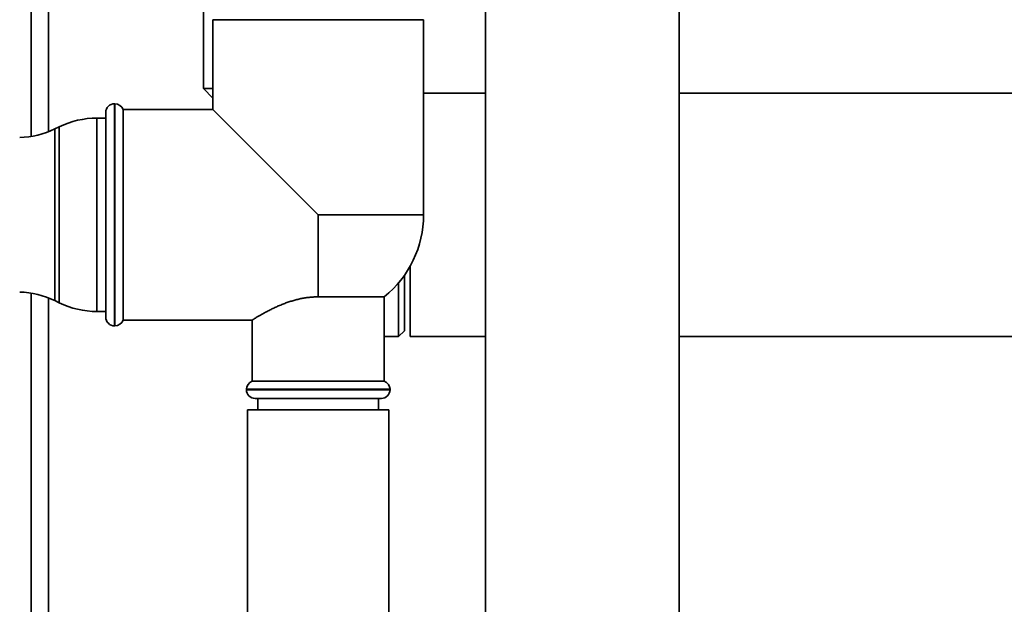
# Paper-space layout 'Blatt1' of a CAD drawing. Units: millimetres. Extents: x 0 to 5940, y 0 to 4200.
# Drawn here: x 1332 to 1504, y 2041 to 2143 of the extents above; entities that cross this region are included whole.
import ezdxf

# ---------------------------------------------------------------- set-up
doc = ezdxf.new("R2010")
doc.units = ezdxf.units.MM
doc.header["$LTSCALE"] = 10

psp = doc.layouts.new('Blatt1')

# ---------------------------------------------------------------- linework, layer by layer
at = {"color": 7, "linetype": 'Continuous', "lineweight": 35}
for p, q in [((1334.43, 2122.64), (1334.43, 2468.99)), ((1337.43, 2123.47), (1337.43, 2468.99)), ((1413.58, 2249.99), (1413.58, 2023.99)), ((1447.28, 2023.99), (1447.28, 2249.99)), ((1364.43, 2152.99), (1364.43, 2130.99)), ((1366.08, 2142.99), (1366.08, 2127.34)), ((1366.08, 2142.99), (1402.78, 2142.99)), ((1402.78, 2108.99), (1402.78, 2142.99)), ((1364.43, 2130.99), (1366.08, 2129.29)), ((1366.08, 2130.99), (1364.43, 2130.99)), ((1413.58, 2130.19), (1402.78, 2130.19)), ((1675.43, 2130.19), (1447.28, 2130.19)), ((1349.01, 2128.34), (1348.93, 2128.34)), ((1348.93, 2128.34), (1348.93, 2089.64)), ((1349.01, 2108.99), (1349.01, 2128.34)), ((1347.43, 2091.14), (1347.43, 2126.84)), ((1366.08, 2127.34), (1350.43, 2127.34)), ((1350.43, 2090.64), (1350.43, 2127.34)), ((1366.08, 2127.34), (1384.43, 2108.99)), ((1347.43, 2125.84), (1345.88, 2125.84)), ((1345.88, 2125.84), (1345.88, 2092.14)), ((1339.33, 2124.34), (1338.53, 2123.95)), ((1338.53, 2123.95), (1338.53, 2094.04)), ((1339.33, 2093.65), (1339.33, 2124.34)), ((1349.01, 2089.64), (1349.01, 2108.99)), ((1384.43, 2094.69), (1384.43, 2108.99)), ((1402.78, 2108.99), (1384.43, 2108.99)), ((1400.43, 2100.01), (1400.43, 2087.79)), ((1399.43, 2098.42), (1399.43, 2088.79)), ((1398.43, 2087.79), (1398.43, 2097.13)), ((1334.43, 2028.99), (1334.43, 2095.34)), ((1337.43, 2025.99), (1337.43, 2094.52)), ((1338.53, 2094.04), (1339.33, 2093.65)), ((1384.43, 2094.69), (1395.93, 2094.69)), ((1395.93, 2079.99), (1395.93, 2094.69)), ((1345.88, 2092.14), (1347.43, 2092.14)), ((1350.43, 2090.64), (1372.94, 2090.64)), ((1372.93, 2090.65), (1372.93, 2079.99)), ((1348.93, 2089.64), (1349.01, 2089.64)), ((1395.93, 2087.79), (1398.43, 2087.79)), ((1398.43, 2087.79), (1399.43, 2088.79)), ((1400.43, 2087.79), (1413.58, 2087.79)), ((1447.28, 2087.79), (1544.78, 2087.79)), ((1384.43, 2079.99), (1372.93, 2079.99)), ((1395.93, 2079.99), (1384.43, 2079.99)), ((1371.93, 2078.58), (1371.93, 2078.49)), ((1396.93, 2078.58), (1371.93, 2078.58)), ((1371.93, 2078.49), (1384.43, 2078.49)), ((1384.43, 2076.99), (1373.43, 2076.99)), ((1373.93, 2076.99), (1373.93, 2074.99)), ((1384.43, 2078.49), (1396.93, 2078.49)), ((1395.43, 2076.99), (1384.43, 2076.99)), ((1394.93, 2074.99), (1394.93, 2076.99)), ((1396.93, 2078.49), (1396.93, 2078.58)), ((1372.13, 2074.99), (1372.13, 2034.99)), ((1396.73, 2074.99), (1372.13, 2074.99)), ((1396.73, 2034.99), (1396.73, 2074.99))]:
    psp.add_line(p, q, dxfattribs=at)
for centre, radius, start, end in [((1348.93, 2126.84), 1.5, 90, 180), ((1349.01, 2126.84), 1.5, 19.4712, 90), ((1345.88, 2110.84), 15, 90, 115.9065), ((1331.98, 2137.44), 15, 271.7196, 295.9065), ((1384.43, 2108.99), 18.35, 308.8073, 0), ((1331.98, 2080.54), 15, 64.0935, 88.2804), ((1345.88, 2107.14), 15, 244.0935, 270), ((1348.93, 2091.14), 1.5, 180, 270), ((1349.01, 2091.14), 1.5, 270, 340.5288), ((1373.43, 2078.58), 1.5, 109.4712, 180), ((1395.43, 2078.58), 1.5, 0, 70.5288), ((1373.43, 2078.49), 1.5, 180, 270), ((1395.43, 2078.49), 1.5, 270, 0)]:
    psp.add_arc(centre, radius, start, end, dxfattribs=at)
psp.add_open_spline([(1384.43, 2094.69), (1384.19, 2094.69), (1383.72, 2094.68), (1383, 2094.63), (1382.29, 2094.54), (1381.58, 2094.42), (1380.87, 2094.26), (1380.16, 2094.07), (1379.47, 2093.86), (1378.77, 2093.62), (1378.06, 2093.34), (1377.35, 2093.04), (1376.68, 2092.73), (1376.02, 2092.41), (1375.39, 2092.08), (1374.79, 2091.75), (1374.26, 2091.45), (1373.82, 2091.19), (1373.47, 2090.98), (1373.21, 2090.81), (1373.02, 2090.7), (1372.94, 2090.65), (1372.94, 2090.65), (1372.94, 2090.65)], degree=3, knots=[0, 0, 0, 0, 0.038157, 0.076554, 0.115669, 0.155017, 0.196253, 0.237715, 0.279819, 0.322119, 0.371248, 0.420643, 0.470829, 0.52128, 0.578065, 0.635261, 0.693841, 0.752951, 0.806126, 0.859772, 0.915024, 0.970877, 1, 1, 1, 1], dxfattribs=at)

doc.saveas('drawing.dxf')
